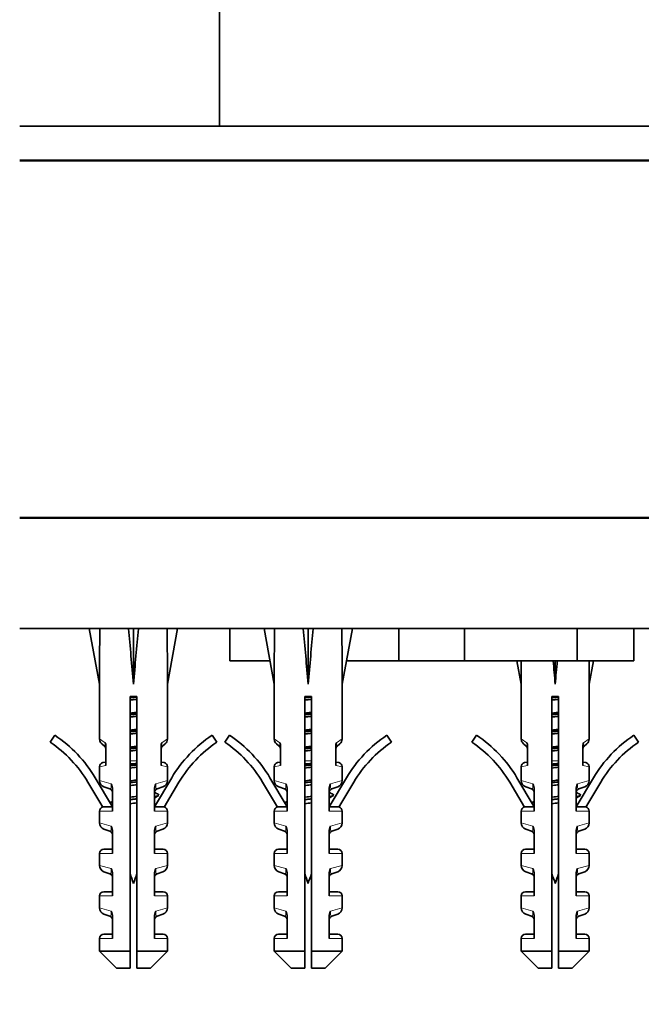
# Model space of a CAD drawing. Units: millimetres. Extents: x 0 to 1492, y 0 to 2758.
# Drawn here: x 277 to 350, y 1313 to 1429 of the extents above; entities that cross this region are included whole.
import ezdxf
from ezdxf import colors
from ezdxf.entities.mleader import LeaderData, LeaderLine
from ezdxf.math import Vec2, Vec3

# ---------------------------------------------------------------- set-up
doc = ezdxf.new("R2010")
doc.units = ezdxf.units.MM
doc.layers.add('DV7_Défaut', color=7, linetype='Continuous')
doc.layers.add('Défaut', color=7, linetype='Continuous')

# ---------------------------------------------------------------- blocks, each defined once
blk = doc.blocks.new('_DOT')
at = {"color": 0}
blk.add_line((0, 0), (-1, 0), dxfattribs=at)
at = {"color": 0, "const_width": 0.333}
blk.add_lwpolyline([(-0.1665, 0, 1), (0.1665, 0, 1)], format="xyb", close=True, dxfattribs=at)
blk = doc.blocks.new('SE6')
at = {"layer": 'DV7_Défaut', "color": 7, "linetype": 'Continuous', "lineweight": 35}
for p, q in [((300.14, 1964.16), (300.14, 1416.16)), ((276.64, 1416.16), (373.64, 1416.16)), ((276.64, 1412.16), (373.64, 1412.16)), ((276.64, 1412.06), (373.64, 1412.06)), ((306.14, 1412.16), (306.14, 1412.06)), ((344.14, 1412.06), (344.14, 1412.16)), ((276.64, 1370.06), (373.64, 1370.06)), ((276.64, 1369.96), (373.64, 1369.96)), ((279.14, 1370.06), (279.14, 1369.96)), ((276.64, 1356.96), (373.64, 1356.96)), ((286.07, 1356.94), (284.83, 1356.96)), ((284.83, 1356.96), (286.03, 1350.42)), ((289.45, 1356.94), (290.03, 1356.96)), ((290.61, 1356.94), (290.03, 1356.96)), ((290.03, 1356.96), (290.03, 1350.42)), ((293.99, 1356.94), (295.23, 1356.96)), ((295.23, 1356.96), (294.03, 1350.42)), ((301.36, 1353.16), (301.36, 1356.96)), ((306.64, 1356.94), (305.4, 1356.96)), ((305.4, 1356.96), (306.6, 1350.42)), ((310.02, 1356.94), (310.6, 1356.96)), ((311.18, 1356.94), (310.6, 1356.96)), ((310.6, 1356.96), (310.6, 1350.42)), ((314.55, 1356.94), (315.8, 1356.96)), ((315.8, 1356.96), (314.6, 1350.42)), ((321.28, 1353.16), (321.28, 1356.96)), ((329, 1353.16), (329, 1356.96)), ((342.28, 1353.16), (342.28, 1356.96)), ((348.92, 1353.16), (348.92, 1356.96)), ((301.36, 1353.16), (306.09, 1353.16)), ((315.1, 1353.16), (321.28, 1353.16)), ((321.28, 1353.16), (325.14, 1353.16)), ((325.14, 1353.16), (329, 1353.16)), ((329, 1353.16), (342.28, 1353.16)), ((335.18, 1353.16), (335.68, 1350.42)), ((339.68, 1353.16), (339.68, 1350.42)), ((342.28, 1353.16), (348.92, 1353.16)), ((344.18, 1353.16), (343.68, 1350.42)), ((286.03, 1350.42), (286.03, 1343.99)), ((294.03, 1343.99), (294.03, 1350.42)), ((306.6, 1350.42), (306.6, 1343.99)), ((314.6, 1343.99), (314.6, 1350.42)), ((335.68, 1350.42), (335.68, 1343.99)), ((343.68, 1343.99), (343.68, 1350.42)), ((290.43, 1348.96), (289.63, 1348.96)), ((289.63, 1348.96), (289.63, 1318.96)), ((290.43, 1318.96), (290.43, 1348.96)), ((311, 1348.96), (310.2, 1348.96)), ((310.2, 1348.96), (310.2, 1318.96)), ((311, 1318.96), (311, 1348.96)), ((340.08, 1348.96), (339.28, 1348.96)), ((339.28, 1348.96), (339.28, 1318.96)), ((340.08, 1318.96), (340.08, 1348.96)), ((280.22, 1343.58), (280.78, 1344.41)), ((299.28, 1344.41), (299.84, 1343.58)), ((300.79, 1343.58), (301.35, 1344.41)), ((319.84, 1344.41), (320.4, 1343.58)), ((329.87, 1343.58), (330.43, 1344.41)), ((348.93, 1344.41), (349.49, 1343.58)), ((286.61, 1343.12), (286.31, 1343.38)), ((293.45, 1343.12), (293.76, 1343.38)), ((307.17, 1343.12), (306.87, 1343.38)), ((314.02, 1343.12), (314.32, 1343.38)), ((336.26, 1343.12), (335.95, 1343.38)), ((343.1, 1343.12), (343.41, 1343.38)), ((286.78, 1340.83), (286.78, 1343.07)), ((293.28, 1343.07), (293.28, 1340.83)), ((307.35, 1340.83), (307.35, 1343.07)), ((313.85, 1343.07), (313.85, 1340.83)), ((336.43, 1340.83), (336.43, 1343.07)), ((342.93, 1343.07), (342.93, 1340.83)), ((286.78, 1341.25), (286.42, 1341.18)), ((293.64, 1341.18), (293.28, 1341.25)), ((307.35, 1341.25), (306.99, 1341.18)), ((314.2, 1341.18), (313.85, 1341.25)), ((336.43, 1341.25), (336.07, 1341.18)), ((343.29, 1341.18), (342.93, 1341.25)), ((286.03, 1340.69), (286.03, 1339.08)), ((294.03, 1339.08), (294.03, 1340.69)), ((306.6, 1340.69), (306.6, 1339.08)), ((314.6, 1339.08), (314.6, 1340.69)), ((335.68, 1340.69), (335.68, 1339.08)), ((343.68, 1339.08), (343.68, 1340.69)), ((286.43, 1335.94), (284.67, 1338.88)), ((285.53, 1339.39), (287.57, 1335.97)), ((292.49, 1335.97), (294.53, 1339.39)), ((295.39, 1338.88), (293.64, 1335.94)), ((306.99, 1335.94), (305.24, 1338.88)), ((306.1, 1339.39), (308.13, 1335.97)), ((313.06, 1335.97), (315.1, 1339.39)), ((315.96, 1338.88), (314.2, 1335.94)), ((336.07, 1335.94), (334.32, 1338.88)), ((335.18, 1339.39), (337.22, 1335.97)), ((342.14, 1335.97), (344.18, 1339.39)), ((345.04, 1338.88), (343.29, 1335.94)), ((287.24, 1338.09), (286.56, 1338.33)), ((287.57, 1335.47), (287.57, 1338.06)), ((292.49, 1338.06), (292.49, 1335.47)), ((293.5, 1338.33), (292.82, 1338.09)), ((307.8, 1338.09), (307.13, 1338.33)), ((308.13, 1335.47), (308.13, 1338.06)), ((313.06, 1338.06), (313.06, 1335.47)), ((314.07, 1338.33), (313.39, 1338.09)), ((336.89, 1338.09), (336.21, 1338.33)), ((337.22, 1335.47), (337.22, 1338.06)), ((342.14, 1338.06), (342.14, 1335.47)), ((343.15, 1338.33), (342.47, 1338.09)), ((286.03, 1335.47), (286.03, 1334.08)), ((286.61, 1335.97), (287.57, 1335.97)), ((292.49, 1335.97), (293.45, 1335.97)), ((294.03, 1334.08), (294.03, 1335.47)), ((306.6, 1335.47), (306.6, 1334.08)), ((307.18, 1335.97), (308.13, 1335.97)), ((313.06, 1335.97), (314.02, 1335.97)), ((314.6, 1334.08), (314.6, 1335.47)), ((335.68, 1335.47), (335.68, 1334.08)), ((336.26, 1335.97), (337.22, 1335.97)), ((342.14, 1335.97), (343.1, 1335.97)), ((343.68, 1334.08), (343.68, 1335.47)), ((287.24, 1333.09), (286.56, 1333.33)), ((287.57, 1330.47), (287.57, 1333.06)), ((292.49, 1333.06), (292.49, 1330.47)), ((293.5, 1333.33), (292.82, 1333.09)), ((307.13, 1333.33), (307.8, 1333.09)), ((308.13, 1330.47), (308.13, 1333.06)), ((313.06, 1333.06), (313.06, 1330.47)), ((314.07, 1333.33), (313.39, 1333.09)), ((336.89, 1333.09), (336.21, 1333.33)), ((337.22, 1330.47), (337.22, 1333.06)), ((342.14, 1333.06), (342.14, 1330.47)), ((343.15, 1333.33), (342.47, 1333.09)), ((286.03, 1330.47), (286.03, 1329.08)), ((287.57, 1330.97), (286.53, 1330.97)), ((292.49, 1330.97), (293.53, 1330.97)), ((294.03, 1329.08), (294.03, 1330.47)), ((306.6, 1330.47), (306.6, 1329.08)), ((308.13, 1330.97), (307.1, 1330.97)), ((314.1, 1330.97), (313.06, 1330.97)), ((314.6, 1329.08), (314.6, 1330.47)), ((335.68, 1330.47), (335.68, 1329.08)), ((337.22, 1330.97), (336.18, 1330.97)), ((342.14, 1330.97), (343.18, 1330.97)), ((343.68, 1329.08), (343.68, 1330.47)), ((287.24, 1328.09), (286.56, 1328.33)), ((292.82, 1328.09), (293.5, 1328.33)), ((307.8, 1328.09), (307.13, 1328.33)), ((313.39, 1328.09), (314.07, 1328.33)), ((336.89, 1328.09), (336.21, 1328.33)), ((342.47, 1328.09), (343.15, 1328.33)), ((287.57, 1325.47), (287.57, 1328.06)), ((292.49, 1328.06), (292.49, 1325.47)), ((308.13, 1325.47), (308.13, 1328.06)), ((313.06, 1328.06), (313.06, 1325.47)), ((337.22, 1325.47), (337.22, 1328.06)), ((342.14, 1328.06), (342.14, 1325.47)), ((287.57, 1325.97), (286.53, 1325.97)), ((292.49, 1325.97), (293.53, 1325.97)), ((308.13, 1325.97), (307.1, 1325.97)), ((314.1, 1325.97), (313.06, 1325.97)), ((337.22, 1325.97), (336.18, 1325.97)), ((342.14, 1325.97), (343.18, 1325.97)), ((286.03, 1325.47), (286.03, 1324.08)), ((294.03, 1324.08), (294.03, 1325.47)), ((306.6, 1325.47), (306.6, 1324.08)), ((314.6, 1324.08), (314.6, 1325.47)), ((335.68, 1325.47), (335.68, 1324.08)), ((343.68, 1324.08), (343.68, 1325.47)), ((286.56, 1323.33), (287.24, 1323.09)), ((287.57, 1320.47), (287.57, 1323.06)), ((292.49, 1323.06), (292.49, 1320.47)), ((292.82, 1323.09), (293.5, 1323.33)), ((307.8, 1323.09), (307.13, 1323.33)), ((308.13, 1320.47), (308.13, 1323.06)), ((313.06, 1323.06), (313.06, 1320.47)), ((313.39, 1323.09), (314.07, 1323.33)), ((336.21, 1323.33), (336.89, 1323.09)), ((337.22, 1320.47), (337.22, 1323.06)), ((342.14, 1323.06), (342.14, 1320.47)), ((342.47, 1323.09), (343.15, 1323.33)), ((286.03, 1320.47), (286.03, 1318.96)), ((287.57, 1320.97), (286.53, 1320.97)), ((293.53, 1320.97), (292.49, 1320.97)), ((294.03, 1318.96), (294.03, 1320.47)), ((306.6, 1320.47), (306.6, 1318.96)), ((308.13, 1320.97), (307.1, 1320.97)), ((314.1, 1320.97), (313.06, 1320.97)), ((314.6, 1318.96), (314.6, 1320.47)), ((335.68, 1320.47), (335.68, 1318.96)), ((337.22, 1320.97), (336.18, 1320.97)), ((343.18, 1320.97), (342.14, 1320.97)), ((343.68, 1318.96), (343.68, 1320.47)), ((289.63, 1318.96), (286.03, 1318.96)), ((286.03, 1318.96), (288.03, 1316.96)), ((289.63, 1318.96), (289.63, 1316.96)), ((290.43, 1318.96), (294.03, 1318.96)), ((290.43, 1316.96), (290.43, 1318.96)), ((292.03, 1316.96), (294.03, 1318.96)), ((306.6, 1318.96), (310.2, 1318.96)), ((306.6, 1318.96), (308.6, 1316.96)), ((310.2, 1318.96), (310.2, 1316.96)), ((314.6, 1318.96), (311, 1318.96)), ((311, 1316.96), (311, 1318.96)), ((312.6, 1316.96), (314.6, 1318.96)), ((335.68, 1318.96), (339.28, 1318.96)), ((335.68, 1318.96), (337.68, 1316.96)), ((339.28, 1318.96), (339.28, 1316.96)), ((343.68, 1318.96), (340.08, 1318.96)), ((340.08, 1316.96), (340.08, 1318.96)), ((341.68, 1316.96), (343.68, 1318.96)), ((289.63, 1316.96), (288.03, 1316.96)), ((290.43, 1316.96), (292.03, 1316.96)), ((308.6, 1316.96), (310.2, 1316.96)), ((311, 1316.96), (312.6, 1316.96)), ((339.28, 1316.96), (337.68, 1316.96)), ((341.68, 1316.96), (340.08, 1316.96))]:
    blk.add_line(p, q, dxfattribs=at)
at = {"layer": 'DV7_Défaut', "color": 7, "linetype": 'Continuous', "lineweight": 18}
for p, q in [((307.06, 1412.16), (307.06, 1412.06)), ((343.22, 1412.16), (343.22, 1412.06)), ((286.7, 1343.52), (286.03, 1343.99)), ((293.37, 1343.52), (294.03, 1343.99)), ((307.26, 1343.52), (306.6, 1343.99)), ((313.93, 1343.52), (314.6, 1343.99)), ((336.35, 1343.52), (335.68, 1343.99)), ((343.02, 1343.52), (343.68, 1343.99)), ((286.78, 1340.83), (286.03, 1340.69)), ((290.43, 1341.4), (289.63, 1341.4)), ((293.28, 1340.83), (294.03, 1340.69)), ((307.35, 1340.83), (306.6, 1340.69)), ((311, 1341.4), (310.2, 1341.4)), ((313.85, 1340.83), (314.6, 1340.69)), ((336.43, 1340.83), (335.68, 1340.69)), ((340.08, 1341.4), (339.28, 1341.4)), ((342.93, 1340.83), (343.68, 1340.69)), ((286.03, 1339.08), (287.4, 1338.69)), ((294.03, 1339.08), (292.66, 1338.69)), ((307.96, 1338.69), (306.6, 1339.08)), ((313.23, 1338.69), (314.6, 1339.08)), ((337.05, 1338.69), (335.68, 1339.08)), ((343.68, 1339.08), (342.31, 1338.69)), ((287.57, 1335.47), (286.03, 1335.47)), ((292.49, 1335.47), (294.03, 1335.47)), ((308.13, 1335.47), (306.6, 1335.47)), ((314.6, 1335.47), (313.06, 1335.47)), ((335.68, 1335.47), (337.22, 1335.47)), ((342.14, 1335.47), (343.68, 1335.47)), ((286.03, 1334.08), (287.4, 1333.69)), ((294.03, 1334.08), (292.66, 1333.69)), ((307.96, 1333.69), (306.6, 1334.08)), ((314.6, 1334.08), (313.23, 1333.69)), ((337.05, 1333.69), (335.68, 1334.08)), ((343.68, 1334.08), (342.31, 1333.69)), ((287.57, 1330.47), (286.03, 1330.47)), ((292.49, 1330.47), (294.03, 1330.47)), ((308.13, 1330.47), (306.6, 1330.47)), ((314.6, 1330.47), (313.06, 1330.47)), ((335.68, 1330.47), (337.22, 1330.47)), ((342.14, 1330.47), (343.68, 1330.47)), ((287.4, 1328.69), (286.03, 1329.08)), ((294.03, 1329.08), (292.66, 1328.69)), ((307.96, 1328.69), (306.6, 1329.08)), ((313.23, 1328.69), (314.6, 1329.08)), ((337.05, 1328.69), (335.68, 1329.08)), ((342.31, 1328.69), (343.68, 1329.08)), ((287.57, 1325.47), (286.03, 1325.47)), ((292.49, 1325.47), (294.03, 1325.47)), ((308.13, 1325.47), (306.6, 1325.47)), ((313.06, 1325.47), (314.6, 1325.47)), ((335.68, 1325.47), (337.22, 1325.47)), ((343.68, 1325.47), (342.14, 1325.47)), ((287.4, 1323.69), (286.03, 1324.08)), ((294.03, 1324.08), (292.66, 1323.69)), ((307.96, 1323.69), (306.6, 1324.08)), ((314.6, 1324.08), (313.23, 1323.69)), ((337.05, 1323.69), (335.68, 1324.08)), ((342.31, 1323.69), (343.68, 1324.08)), ((287.57, 1320.47), (286.03, 1320.47)), ((292.49, 1320.47), (294.03, 1320.47)), ((308.13, 1320.47), (306.6, 1320.47)), ((313.06, 1320.47), (314.6, 1320.47)), ((335.68, 1320.47), (337.22, 1320.47)), ((342.14, 1320.47), (343.68, 1320.47))]:
    blk.add_line(p, q, dxfattribs=at)
at = {"layer": 'DV7_Défaut', "color": 7, "linetype": 'Continuous', "lineweight": 35}
for centre, radius, start, end in [((271.98, 1331.32), 15.77, 30.7807, 56.0744), ((308.08, 1331.32), 15.77, 123.9256, 149.2193), ((292.55, 1331.32), 15.77, 30.7807, 56.0744), ((328.65, 1331.32), 15.77, 123.9256, 149.2193), ((321.63, 1331.32), 15.77, 30.7807, 56.0744), ((357.73, 1331.32), 15.77, 123.9256, 149.2193), ((271.98, 1331.32), 14.77, 30.7807, 56.0744), ((286.83, 1343.99), 0.8, 185.5628, 228.8984), ((285.48, 1343.07), 1.3, 0.2272, 20.6325), ((294.58, 1343.07), 1.3, 159.3672, 179.7731), ((293.23, 1343.99), 0.8, 311.1016, 356.3392), ((308.08, 1331.32), 14.77, 123.9256, 149.2193), ((292.55, 1331.32), 14.77, 30.7807, 56.0744), ((307.4, 1343.99), 0.8, 185.5628, 228.8984), ((306.05, 1343.07), 1.3, 0.2272, 20.6325), ((315.14, 1343.07), 1.3, 159.3672, 179.7731), ((313.8, 1343.99), 0.8, 311.1016, 356.3392), ((328.65, 1331.32), 14.77, 123.9256, 149.2193), ((321.63, 1331.32), 14.77, 30.7807, 56.0744), ((336.48, 1343.99), 0.8, 185.5628, 228.8984), ((335.13, 1343.07), 1.3, 0.2272, 20.6325), ((344.23, 1343.07), 1.3, 159.3672, 179.7731), ((342.88, 1343.99), 0.8, 311.1016, 356.3392), ((357.73, 1331.32), 14.77, 123.9256, 149.2193), ((286.28, 1342.74), 0.5, 0, 48.8984), ((293.78, 1342.74), 0.5, 131.1016, 180), ((306.85, 1342.74), 0.5, 0, 48.8984), ((314.35, 1342.74), 0.5, 131.1016, 180), ((335.93, 1342.74), 0.5, 0, 48.8984), ((343.43, 1342.74), 0.5, 131.1016, 180), ((286.53, 1340.69), 0.5, 102.2736, 177.7177), ((293.53, 1340.69), 0.5, 1.6034, 77.7264), ((307.1, 1340.69), 0.5, 102.2736, 177.7177), ((314.1, 1340.69), 0.5, 1.6034, 77.7264), ((336.18, 1340.69), 0.5, 102.2736, 177.7177), ((343.18, 1340.69), 0.5, 1.6034, 77.7264), ((286.83, 1339.08), 0.8, 180.2703, 250.305), ((286.24, 1338.04), 1.33, 0.7025, 29.3496), ((293.83, 1338.04), 1.33, 150.6503, 179.2977), ((293.23, 1339.08), 0.8, 289.695, 359.5571), ((307.4, 1339.08), 0.8, 180.2703, 250.305), ((306.8, 1338.04), 1.33, 0.7025, 29.3496), ((314.39, 1338.04), 1.33, 150.6503, 179.2977), ((313.8, 1339.08), 0.8, 289.695, 359.5571), ((336.48, 1339.08), 0.8, 180.2703, 250.305), ((335.89, 1338.04), 1.33, 0.7025, 29.3496), ((343.47, 1338.04), 1.33, 150.6503, 179.2977), ((342.88, 1339.08), 0.8, 289.695, 359.5571), ((287.07, 1337.62), 0.5, 0, 70.305), ((292.99, 1337.62), 0.5, 109.695, 180), ((334.06, 1424.47), 96.25, 244.4149, 244.7233), ((307.63, 1337.62), 0.5, 0, 70.305), ((313.56, 1337.62), 0.5, 109.695, 180), ((354.63, 1424.47), 96.25, 244.4149, 244.7233), ((336.72, 1337.62), 0.5, 0, 70.305), ((342.64, 1337.62), 0.5, 109.695, 180), ((383.71, 1424.47), 96.25, 244.4149, 244.7233), ((256.03, 1398.9), 69.81, 296.675, 296.8616), ((384.57, 1203.24), 162.37, 124.331, 124.5471), ((276.59, 1398.9), 69.81, 296.675, 296.8616), ((405.14, 1203.24), 162.37, 124.331, 124.5471), ((305.67, 1398.9), 69.81, 296.675, 296.8616), ((434.22, 1203.24), 162.37, 124.331, 124.5471), ((286.53, 1335.47), 0.5, 103.358, 180), ((231.86, 1260.27), 94.05, 53.6751, 53.7375), ((293.53, 1335.47), 0.5, 0, 76.666), ((307.1, 1335.47), 0.5, 103.358, 180), ((252.42, 1260.27), 94.05, 53.6751, 53.7375), ((314.1, 1335.47), 0.5, 0, 76.666), ((336.18, 1335.47), 0.5, 103.358, 180), ((281.51, 1260.27), 94.05, 53.6751, 53.7375), ((343.18, 1335.47), 0.5, 0, 76.666), ((286.83, 1334.08), 0.8, 180.2703, 250.305), ((293.23, 1334.08), 0.8, 289.695, 359.5571), ((307.4, 1334.08), 0.8, 180.2703, 250.305), ((313.8, 1334.08), 0.8, 289.695, 359.5571), ((336.48, 1334.08), 0.8, 180.2703, 250.305), ((342.88, 1334.08), 0.8, 289.695, 359.5571), ((287.07, 1332.62), 0.5, 0, 70.305), ((286.24, 1333.04), 1.33, 0.7025, 29.3496), ((293.83, 1333.04), 1.33, 150.6503, 179.2977), ((292.99, 1332.62), 0.5, 109.695, 180), ((307.63, 1332.62), 0.5, 0, 70.305), ((306.8, 1333.04), 1.33, 0.7025, 29.3496), ((314.39, 1333.04), 1.33, 150.6503, 179.2977), ((313.56, 1332.62), 0.5, 109.695, 180), ((336.72, 1332.62), 0.5, 0, 70.305), ((335.89, 1333.04), 1.33, 0.7025, 29.3496), ((343.47, 1333.04), 1.33, 150.6503, 179.2977), ((342.64, 1332.62), 0.5, 109.695, 180), ((286.53, 1330.47), 0.5, 90, 180), ((293.53, 1330.47), 0.5, 0, 90), ((307.1, 1330.47), 0.5, 90, 180), ((314.1, 1330.47), 0.5, 0, 90), ((336.18, 1330.47), 0.5, 90, 180), ((343.18, 1330.47), 0.5, 0, 90), ((286.83, 1329.08), 0.8, 180.2703, 250.305), ((287.07, 1327.62), 0.5, 0, 70.305), ((286.24, 1328.04), 1.33, 0.7025, 29.3496), ((328.85, 1341.4), 41.42, 198.7573, 200.4081), ((251.21, 1341.4), 41.42, 339.5919, 341.2427), ((293.83, 1328.04), 1.33, 150.6503, 179.2977), ((292.99, 1327.62), 0.5, 109.695, 180), ((293.23, 1329.08), 0.8, 289.695, 359.5571), ((307.4, 1329.08), 0.8, 180.2703, 250.305), ((307.63, 1327.62), 0.5, 0, 70.305), ((306.8, 1328.04), 1.33, 0.7025, 29.3496), ((349.42, 1341.4), 41.42, 198.7573, 200.4081), ((271.77, 1341.4), 41.42, 339.5919, 341.2427), ((314.39, 1328.04), 1.33, 150.6503, 179.2977), ((313.56, 1327.62), 0.5, 109.695, 180), ((313.8, 1329.08), 0.8, 289.695, 359.5571), ((336.48, 1329.08), 0.8, 180.2703, 250.305), ((336.72, 1327.62), 0.5, 0, 70.305), ((335.89, 1328.04), 1.33, 0.7025, 29.3496), ((378.5, 1341.4), 41.42, 198.7573, 200.4081), ((300.86, 1341.4), 41.42, 339.5919, 341.2427), ((343.47, 1328.04), 1.33, 150.6503, 179.2977), ((342.64, 1327.62), 0.5, 109.695, 180), ((342.88, 1329.08), 0.8, 289.695, 359.5571), ((286.53, 1325.47), 0.5, 90, 180), ((293.53, 1325.47), 0.5, 0, 90), ((307.1, 1325.47), 0.5, 90, 180), ((314.1, 1325.47), 0.5, 0, 90), ((336.18, 1325.47), 0.5, 90, 180), ((343.18, 1325.47), 0.5, 0, 90), ((286.83, 1324.08), 0.8, 180.2703, 250.305), ((286.24, 1323.04), 1.33, 0.7025, 29.3496), ((293.83, 1323.04), 1.33, 150.6503, 179.2977), ((293.23, 1324.08), 0.8, 289.695, 359.5571), ((307.4, 1324.08), 0.8, 180.2703, 250.305), ((306.8, 1323.04), 1.33, 0.7025, 29.3496), ((314.39, 1323.04), 1.33, 150.6503, 179.2977), ((313.8, 1324.08), 0.8, 289.695, 359.5571), ((336.48, 1324.08), 0.8, 180.2703, 250.305), ((335.89, 1323.04), 1.33, 0.7025, 29.3496), ((343.47, 1323.04), 1.33, 150.6503, 179.2977), ((342.88, 1324.08), 0.8, 289.695, 359.5571), ((287.07, 1322.62), 0.5, 0, 70.305), ((292.99, 1322.62), 0.5, 109.695, 180), ((307.63, 1322.62), 0.5, 0, 70.305), ((313.56, 1322.62), 0.5, 109.695, 180), ((336.72, 1322.62), 0.5, 0, 70.305), ((342.64, 1322.62), 0.5, 109.695, 180), ((286.53, 1320.47), 0.5, 90, 180), ((293.53, 1320.47), 0.5, 0, 90), ((307.1, 1320.47), 0.5, 90, 180), ((314.1, 1320.47), 0.5, 0, 90), ((336.18, 1320.47), 0.5, 90, 180), ((343.18, 1320.47), 0.5, 0, 90)]:
    blk.add_arc(centre, radius, start, end, dxfattribs=at)
for centre, major_axis, ratio, start_param, end_param in [((290.03, 1328.64), (-1.7, 51.39), 0.070422, 0.985211, 1.130604), ((290.03, 1328.64), (-3.63, 51.39), 0.032842, -1.135257, -0.989865), ((290.03, 1328.64), (3.63, 51.39), 0.032842, 0.989865, 1.135257), ((290.03, 1328.64), (1.7, 51.39), 0.070422, -1.130604, -0.985211), ((310.6, 1328.64), (-1.7, 51.39), 0.070422, 0.985211, 1.130604), ((310.6, 1328.64), (-3.63, 51.39), 0.032842, -1.135257, -0.989865), ((310.6, 1328.64), (3.63, 51.39), 0.032842, 0.989865, 1.135257), ((310.6, 1328.64), (1.7, 51.39), 0.070422, -1.130604, -0.985211), ((339.68, 1328.64), (-1.7, 51.39), 0.070422, 1.070939, 1.130604), ((339.68, 1328.64), (-3.63, 51.39), 0.032842, -1.135257, -1.075593), ((339.68, 1328.64), (3.63, 51.39), 0.032842, 1.075593, 1.135257), ((339.68, 1328.64), (1.7, 51.39), 0.070422, -1.130604, -1.070939)]:
    blk.add_ellipse(centre, major_axis=major_axis, ratio=ratio, start_param=start_param, end_param=end_param, dxfattribs=at)
for points, weights in [([(290.44, 1348.91), (290.03, 1348.87), (289.62, 1348.82)], [0.937348406017, 0.928676997767, 0.937348406017]), ([(290.44, 1348.65), (290.03, 1348.6), (289.62, 1348.54)], [0.938814889438, 0.927210514347, 0.938814889438]), ([(311, 1348.91), (310.6, 1348.87), (310.19, 1348.82)], [0.937348406017, 0.928676997767, 0.937348406017]), ([(311, 1348.65), (310.6, 1348.6), (310.19, 1348.54)], [0.938814889438, 0.927210514347, 0.938814889438]), ([(340.09, 1348.91), (339.68, 1348.87), (339.27, 1348.82)], [0.937348406017, 0.928676997767, 0.937348406017]), ([(340.09, 1348.65), (339.68, 1348.6), (339.27, 1348.54)], [0.938814889438, 0.927210514347, 0.938814889438]), ([(289.62, 1347), (290.03, 1347.05), (290.44, 1347.1)], [0.938814889438, 0.927210514347, 0.938814889438]), ([(290.44, 1346.91), (290.03, 1346.87), (289.62, 1346.82)], [0.937348406017, 0.928676997767, 0.937348406017]), ([(290.44, 1346.65), (290.03, 1346.6), (289.62, 1346.54)], [0.938814889438, 0.927210514347, 0.938814889438]), ([(310.19, 1347), (310.6, 1347.05), (311, 1347.1)], [0.938814889438, 0.927210514347, 0.938814889438]), ([(311, 1346.91), (310.6, 1346.87), (310.19, 1346.82)], [0.937348406017, 0.928676997767, 0.937348406017]), ([(311, 1346.65), (310.6, 1346.6), (310.19, 1346.54)], [0.938814889438, 0.927210514347, 0.938814889438]), ([(339.27, 1347), (339.68, 1347.05), (340.09, 1347.1)], [0.938814889438, 0.927210514347, 0.938814889438]), ([(340.09, 1346.91), (339.68, 1346.87), (339.27, 1346.82)], [0.937348406017, 0.928676997767, 0.937348406017]), ([(340.09, 1346.65), (339.68, 1346.6), (339.27, 1346.54)], [0.938814889438, 0.927210514347, 0.938814889438]), ([(289.62, 1345), (290.03, 1345.05), (290.44, 1345.1)], [0.938814889438, 0.927210514347, 0.938814889438]), ([(290.44, 1344.91), (290.03, 1344.87), (289.62, 1344.82)], [0.937348406017, 0.928676997767, 0.937348406017]), ([(290.44, 1344.65), (290.03, 1344.6), (289.62, 1344.54)], [0.938814889438, 0.927210514347, 0.938814889438]), ([(310.19, 1345), (310.6, 1345.05), (311, 1345.1)], [0.938814889438, 0.927210514347, 0.938814889438]), ([(311, 1344.91), (310.6, 1344.87), (310.19, 1344.82)], [0.937348406017, 0.928676997767, 0.937348406017]), ([(311, 1344.65), (310.6, 1344.6), (310.19, 1344.54)], [0.938814889438, 0.927210514347, 0.938814889438]), ([(339.27, 1345), (339.68, 1345.05), (340.09, 1345.1)], [0.938814889438, 0.927210514347, 0.938814889438]), ([(340.09, 1344.91), (339.68, 1344.87), (339.27, 1344.82)], [0.937348406017, 0.928676997767, 0.937348406017]), ([(340.09, 1344.65), (339.68, 1344.6), (339.27, 1344.54)], [0.938814889438, 0.927210514347, 0.938814889438]), ([(289.62, 1343), (290.03, 1343.05), (290.44, 1343.1)], [0.938814889438, 0.927210514347, 0.938814889438]), ([(290.44, 1342.91), (290.03, 1342.87), (289.62, 1342.82)], [0.937348406017, 0.928676997767, 0.937348406017]), ([(290.44, 1342.65), (290.03, 1342.6), (289.62, 1342.54)], [0.938814889438, 0.927210514347, 0.938814889438]), ([(310.19, 1343), (310.6, 1343.05), (311, 1343.1)], [0.938814889438, 0.927210514347, 0.938814889438]), ([(311, 1342.91), (310.6, 1342.87), (310.19, 1342.82)], [0.937348406017, 0.928676997767, 0.937348406017]), ([(311, 1342.65), (310.6, 1342.6), (310.19, 1342.54)], [0.938814889438, 0.927210514347, 0.938814889438]), ([(339.27, 1343), (339.68, 1343.05), (340.09, 1343.1)], [0.938814889438, 0.927210514347, 0.938814889438]), ([(340.09, 1342.91), (339.68, 1342.87), (339.27, 1342.82)], [0.937348406017, 0.928676997767, 0.937348406017]), ([(340.09, 1342.65), (339.68, 1342.6), (339.27, 1342.54)], [0.938814889438, 0.927210514347, 0.938814889438]), ([(290.44, 1340.91), (290.03, 1340.87), (289.62, 1340.82)], [0.937348406017, 0.928676997767, 0.937348406017]), ([(311, 1340.91), (310.6, 1340.87), (310.19, 1340.82)], [0.937348406017, 0.928676997767, 0.937348406017]), ([(340.09, 1340.91), (339.68, 1340.87), (339.27, 1340.82)], [0.937348406017, 0.928676997767, 0.937348406017]), ([(290.44, 1338.91), (290.03, 1338.87), (289.62, 1338.82)], [0.937348406017, 0.928676997767, 0.937348406017]), ([(311, 1338.91), (310.6, 1338.87), (310.19, 1338.82)], [0.937348406017, 0.928676997767, 0.937348406017]), ([(340.09, 1338.91), (339.68, 1338.87), (339.27, 1338.82)], [0.937348406017, 0.928676997767, 0.937348406017]), ([(292.96, 1337.43), (293.03, 1337.4), (293.03, 1337.37)], [0.954721626639, 0.971146967502, 1]), ([(313.52, 1337.43), (313.6, 1337.4), (313.6, 1337.37)], [0.954721626639, 0.971146967502, 1]), ([(342.61, 1337.43), (342.68, 1337.4), (342.68, 1337.37)], [0.954721626639, 0.971146967502, 1]), ([(287.52, 1336.55), (287.37, 1336.52), (287.26, 1336.49)], [0.933709579693, 0.931329751132, 0.937077005936]), ([(290.44, 1336.91), (290.03, 1336.87), (289.62, 1336.82)], [0.937348406017, 0.928676997767, 0.937348406017]), ([(293, 1337.32), (292.9, 1337.25), (292.54, 1337.18)], [0.966263815233, 0.928198975402, 0.933709579693]), ([(308.08, 1336.55), (307.93, 1336.52), (307.82, 1336.49)], [0.933709579693, 0.931329751132, 0.937077005936]), ([(311, 1336.91), (310.6, 1336.87), (310.19, 1336.82)], [0.937348406017, 0.928676997767, 0.937348406017]), ([(313.56, 1337.32), (313.47, 1337.25), (313.11, 1337.18)], [0.966263815233, 0.928198975402, 0.933709579693]), ([(337.17, 1336.55), (337.01, 1336.52), (336.91, 1336.49)], [0.933709579693, 0.931329751132, 0.937077005936]), ([(340.09, 1336.91), (339.68, 1336.87), (339.27, 1336.82)], [0.937348406017, 0.928676997767, 0.937348406017]), ([(342.65, 1337.32), (342.55, 1337.25), (342.19, 1337.18)], [0.966263815233, 0.928198975402, 0.933709579693])]:
    blk.add_rational_spline(points, weights, degree=2, dxfattribs=at)
at = {"layer": 'DV7_Défaut', "color": 7, "linetype": 'Continuous', "lineweight": 18}
for points, knots in [([(286.61, 1343.12), (286.62, 1343.11), (286.64, 1343.1), (286.66, 1343.09), (286.68, 1343.1), (286.7, 1343.14), (286.71, 1343.18), (286.71, 1343.29), (286.71, 1343.34), (286.7, 1343.43), (286.7, 1343.48), (286.7, 1343.52)], [0, 0, 0, 0, 0.25, 0.25, 0.5, 0.5, 0.75, 0.75, 0.875, 0.875, 1, 1, 1, 1]), ([(293.37, 1343.52), (293.36, 1343.48), (293.36, 1343.43), (293.35, 1343.34), (293.35, 1343.29), (293.35, 1343.18), (293.36, 1343.14), (293.39, 1343.1), (293.4, 1343.09), (293.43, 1343.1), (293.44, 1343.11), (293.45, 1343.12)], [0, 0, 0, 0, 0.125, 0.125, 0.25, 0.25, 0.5, 0.5, 0.75, 0.75, 1, 1, 1, 1]), ([(307.17, 1343.12), (307.19, 1343.11), (307.2, 1343.1), (307.23, 1343.09), (307.24, 1343.1), (307.26, 1343.14), (307.27, 1343.18), (307.28, 1343.29), (307.28, 1343.34), (307.27, 1343.43), (307.27, 1343.48), (307.26, 1343.52)], [0, 0, 0, 0, 0.25, 0.25, 0.5, 0.5, 0.75, 0.75, 0.875, 0.875, 1, 1, 1, 1]), ([(313.93, 1343.52), (313.93, 1343.48), (313.92, 1343.43), (313.92, 1343.34), (313.92, 1343.29), (313.92, 1343.18), (313.93, 1343.14), (313.95, 1343.1), (313.96, 1343.09), (313.99, 1343.1), (314.01, 1343.11), (314.02, 1343.12)], [0, 0, 0, 0, 0.125, 0.125, 0.25, 0.25, 0.5, 0.5, 0.75, 0.75, 1, 1, 1, 1]), ([(336.26, 1343.12), (336.27, 1343.11), (336.29, 1343.1), (336.31, 1343.09), (336.33, 1343.1), (336.35, 1343.14), (336.36, 1343.18), (336.36, 1343.29), (336.36, 1343.34), (336.35, 1343.43), (336.35, 1343.48), (336.35, 1343.52)], [0, 0, 0, 0, 0.25, 0.25, 0.5, 0.5, 0.75, 0.75, 0.875, 0.875, 1, 1, 1, 1]), ([(343.02, 1343.52), (343.01, 1343.48), (343.01, 1343.43), (343, 1343.34), (343, 1343.29), (343, 1343.18), (343.01, 1343.14), (343.04, 1343.1), (343.05, 1343.09), (343.08, 1343.1), (343.09, 1343.11), (343.1, 1343.12)], [0, 0, 0, 0, 0.125, 0.125, 0.25, 0.25, 0.5, 0.5, 0.75, 0.75, 1, 1, 1, 1]), ([(287.24, 1338.09), (287.26, 1338.08), (287.29, 1338.08), (287.33, 1338.09), (287.35, 1338.11), (287.39, 1338.2), (287.4, 1338.27), (287.41, 1338.45), (287.41, 1338.57), (287.4, 1338.69)], [0, 0, 0, 0, 0.25, 0.25, 0.5, 0.5, 0.75, 0.75, 1, 1, 1, 1]), ([(292.66, 1338.69), (292.65, 1338.58), (292.65, 1338.46), (292.66, 1338.27), (292.67, 1338.2), (292.71, 1338.11), (292.73, 1338.09), (292.78, 1338.08), (292.8, 1338.08), (292.82, 1338.09)], [0, 0, 0, 0, 0.25, 0.25, 0.5, 0.5, 0.75, 0.75, 1, 1, 1, 1]), ([(307.8, 1338.09), (307.83, 1338.08), (307.85, 1338.08), (307.9, 1338.09), (307.92, 1338.11), (307.95, 1338.2), (307.97, 1338.27), (307.98, 1338.45), (307.97, 1338.57), (307.96, 1338.69)], [0, 0, 0, 0, 0.25, 0.25, 0.5, 0.5, 0.75, 0.75, 1, 1, 1, 1]), ([(313.23, 1338.69), (313.22, 1338.58), (313.22, 1338.46), (313.23, 1338.27), (313.24, 1338.2), (313.28, 1338.11), (313.3, 1338.09), (313.34, 1338.08), (313.37, 1338.08), (313.39, 1338.09)], [0, 0, 0, 0, 0.25, 0.25, 0.5, 0.5, 0.75, 0.75, 1, 1, 1, 1]), ([(336.89, 1338.09), (336.91, 1338.08), (336.93, 1338.08), (336.98, 1338.09), (337, 1338.11), (337.04, 1338.2), (337.05, 1338.27), (337.06, 1338.45), (337.06, 1338.57), (337.05, 1338.69)], [0, 0, 0, 0, 0.25, 0.25, 0.5, 0.5, 0.75, 0.75, 1, 1, 1, 1]), ([(342.31, 1338.69), (342.3, 1338.58), (342.3, 1338.46), (342.31, 1338.27), (342.32, 1338.2), (342.36, 1338.11), (342.38, 1338.09), (342.43, 1338.08), (342.45, 1338.08), (342.47, 1338.09)], [0, 0, 0, 0, 0.25, 0.25, 0.5, 0.5, 0.75, 0.75, 1, 1, 1, 1]), ([(287.24, 1333.09), (287.26, 1333.08), (287.29, 1333.08), (287.33, 1333.09), (287.35, 1333.11), (287.39, 1333.2), (287.4, 1333.27), (287.41, 1333.45), (287.41, 1333.57), (287.4, 1333.69)], [0, 0, 0, 0, 0.25, 0.25, 0.5, 0.5, 0.75, 0.75, 1, 1, 1, 1]), ([(292.66, 1333.69), (292.65, 1333.58), (292.65, 1333.46), (292.66, 1333.27), (292.67, 1333.2), (292.71, 1333.11), (292.73, 1333.09), (292.78, 1333.08), (292.8, 1333.08), (292.82, 1333.09)], [0, 0, 0, 0, 0.25, 0.25, 0.5, 0.5, 0.75, 0.75, 1, 1, 1, 1]), ([(307.8, 1333.09), (307.83, 1333.08), (307.85, 1333.08), (307.9, 1333.09), (307.92, 1333.11), (307.95, 1333.2), (307.97, 1333.27), (307.98, 1333.45), (307.97, 1333.57), (307.96, 1333.69)], [0, 0, 0, 0, 0.25, 0.25, 0.5, 0.5, 0.75, 0.75, 1, 1, 1, 1]), ([(313.23, 1333.69), (313.22, 1333.58), (313.22, 1333.46), (313.23, 1333.27), (313.24, 1333.2), (313.28, 1333.11), (313.3, 1333.09), (313.34, 1333.08), (313.37, 1333.08), (313.39, 1333.09)], [0, 0, 0, 0, 0.25, 0.25, 0.5, 0.5, 0.75, 0.75, 1, 1, 1, 1]), ([(336.89, 1333.09), (336.91, 1333.08), (336.93, 1333.08), (336.98, 1333.09), (337, 1333.11), (337.04, 1333.2), (337.05, 1333.27), (337.06, 1333.45), (337.06, 1333.57), (337.05, 1333.69)], [0, 0, 0, 0, 0.25, 0.25, 0.5, 0.5, 0.75, 0.75, 1, 1, 1, 1]), ([(342.31, 1333.69), (342.3, 1333.58), (342.3, 1333.46), (342.31, 1333.27), (342.32, 1333.2), (342.36, 1333.11), (342.38, 1333.09), (342.43, 1333.08), (342.45, 1333.08), (342.47, 1333.09)], [0, 0, 0, 0, 0.25, 0.25, 0.5, 0.5, 0.75, 0.75, 1, 1, 1, 1]), ([(287.24, 1328.09), (287.26, 1328.08), (287.29, 1328.08), (287.33, 1328.09), (287.35, 1328.11), (287.39, 1328.2), (287.4, 1328.27), (287.41, 1328.45), (287.41, 1328.57), (287.4, 1328.69)], [0, 0, 0, 0, 0.25, 0.25, 0.5, 0.5, 0.75, 0.75, 1, 1, 1, 1]), ([(292.66, 1328.69), (292.65, 1328.58), (292.65, 1328.46), (292.66, 1328.27), (292.67, 1328.2), (292.71, 1328.11), (292.73, 1328.09), (292.78, 1328.08), (292.8, 1328.08), (292.82, 1328.09)], [0, 0, 0, 0, 0.25, 0.25, 0.5, 0.5, 0.75, 0.75, 1, 1, 1, 1]), ([(307.8, 1328.09), (307.83, 1328.08), (307.85, 1328.08), (307.9, 1328.09), (307.92, 1328.11), (307.95, 1328.2), (307.97, 1328.27), (307.98, 1328.45), (307.97, 1328.57), (307.96, 1328.69)], [0, 0, 0, 0, 0.25, 0.25, 0.5, 0.5, 0.75, 0.75, 1, 1, 1, 1]), ([(313.23, 1328.69), (313.22, 1328.58), (313.22, 1328.46), (313.23, 1328.27), (313.24, 1328.2), (313.28, 1328.11), (313.3, 1328.09), (313.34, 1328.08), (313.37, 1328.08), (313.39, 1328.09)], [0, 0, 0, 0, 0.25, 0.25, 0.5, 0.5, 0.75, 0.75, 1, 1, 1, 1]), ([(336.89, 1328.09), (336.91, 1328.08), (336.93, 1328.08), (336.98, 1328.09), (337, 1328.11), (337.04, 1328.2), (337.05, 1328.27), (337.06, 1328.45), (337.06, 1328.57), (337.05, 1328.69)], [0, 0, 0, 0, 0.25, 0.25, 0.5, 0.5, 0.75, 0.75, 1, 1, 1, 1]), ([(342.31, 1328.69), (342.3, 1328.58), (342.3, 1328.46), (342.31, 1328.27), (342.32, 1328.2), (342.36, 1328.11), (342.38, 1328.09), (342.43, 1328.08), (342.45, 1328.08), (342.47, 1328.09)], [0, 0, 0, 0, 0.25, 0.25, 0.5, 0.5, 0.75, 0.75, 1, 1, 1, 1]), ([(287.24, 1323.09), (287.26, 1323.08), (287.29, 1323.08), (287.33, 1323.09), (287.35, 1323.11), (287.39, 1323.2), (287.4, 1323.27), (287.41, 1323.45), (287.41, 1323.57), (287.4, 1323.69)], [0, 0, 0, 0, 0.25, 0.25, 0.5, 0.5, 0.75, 0.75, 1, 1, 1, 1]), ([(292.66, 1323.69), (292.65, 1323.58), (292.65, 1323.46), (292.66, 1323.27), (292.67, 1323.2), (292.71, 1323.11), (292.73, 1323.09), (292.78, 1323.08), (292.8, 1323.08), (292.82, 1323.09)], [0, 0, 0, 0, 0.25, 0.25, 0.5, 0.5, 0.75, 0.75, 1, 1, 1, 1]), ([(307.8, 1323.09), (307.83, 1323.08), (307.85, 1323.08), (307.9, 1323.09), (307.92, 1323.11), (307.95, 1323.2), (307.97, 1323.27), (307.98, 1323.45), (307.97, 1323.57), (307.96, 1323.69)], [0, 0, 0, 0, 0.25, 0.25, 0.5, 0.5, 0.75, 0.75, 1, 1, 1, 1]), ([(313.23, 1323.69), (313.22, 1323.58), (313.22, 1323.46), (313.23, 1323.27), (313.24, 1323.2), (313.28, 1323.11), (313.3, 1323.09), (313.34, 1323.08), (313.37, 1323.08), (313.39, 1323.09)], [0, 0, 0, 0, 0.25, 0.25, 0.5, 0.5, 0.75, 0.75, 1, 1, 1, 1]), ([(336.89, 1323.09), (336.91, 1323.08), (336.93, 1323.08), (336.98, 1323.09), (337, 1323.11), (337.04, 1323.2), (337.05, 1323.27), (337.06, 1323.45), (337.06, 1323.57), (337.05, 1323.69)], [0, 0, 0, 0, 0.25, 0.25, 0.5, 0.5, 0.75, 0.75, 1, 1, 1, 1]), ([(342.31, 1323.69), (342.3, 1323.58), (342.3, 1323.46), (342.31, 1323.27), (342.32, 1323.2), (342.36, 1323.11), (342.38, 1323.09), (342.43, 1323.08), (342.45, 1323.08), (342.47, 1323.09)], [0, 0, 0, 0, 0.25, 0.25, 0.5, 0.5, 0.75, 0.75, 1, 1, 1, 1])]:
    blk.add_open_spline(points, degree=3, knots=knots, dxfattribs=at)
at = {"layer": 'DV7_Défaut', "color": 7, "linetype": 'Continuous', "lineweight": 35}
for points, knots in [([(290.43, 1341.1), (290.36, 1341.09), (290.29, 1341.08), (290.02, 1341.05), (289.82, 1341.03), (289.63, 1341)], [0, 0, 0, 0, 0.265634, 0.265634, 1, 1, 1, 1]), ([(311, 1341.1), (310.93, 1341.09), (310.86, 1341.08), (310.59, 1341.05), (310.39, 1341.03), (310.19, 1341)], [0, 0, 0, 0, 0.265634, 0.265634, 1, 1, 1, 1]), ([(340.08, 1341.1), (340.01, 1341.09), (339.94, 1341.08), (339.67, 1341.05), (339.47, 1341.03), (339.28, 1341)], [0, 0, 0, 0, 0.265634, 0.265634, 1, 1, 1, 1]), ([(290.44, 1339.13), (290.39, 1339.13), (290.35, 1339.12), (290.08, 1339.09), (289.85, 1339.06), (289.63, 1339.03)], [0, 0, 0, 0, 0.155027, 0.155027, 1, 1, 1, 1]), ([(289.63, 1338.47), (289.68, 1338.48), (289.72, 1338.49), (289.99, 1338.52), (290.22, 1338.55), (290.43, 1338.58)], [0, 0, 0, 0, 0.178128, 0.178128, 1, 1, 1, 1]), ([(311, 1339.13), (310.96, 1339.13), (310.92, 1339.12), (310.65, 1339.09), (310.42, 1339.06), (310.19, 1339.03)], [0, 0, 0, 0, 0.155027, 0.155027, 1, 1, 1, 1]), ([(310.19, 1338.47), (310.24, 1338.48), (310.29, 1338.49), (310.56, 1338.52), (310.78, 1338.55), (311, 1338.58)], [0, 0, 0, 0, 0.178128, 0.178128, 1, 1, 1, 1]), ([(340.08, 1339.13), (340.04, 1339.13), (340, 1339.12), (339.73, 1339.09), (339.5, 1339.06), (339.28, 1339.03)], [0, 0, 0, 0, 0.155027, 0.155027, 1, 1, 1, 1]), ([(339.28, 1338.47), (339.33, 1338.48), (339.37, 1338.49), (339.64, 1338.52), (339.87, 1338.55), (340.08, 1338.58)], [0, 0, 0, 0, 0.178128, 0.178128, 1, 1, 1, 1]), ([(290.44, 1337.21), (290.2, 1337.17), (289.95, 1337.14), (289.69, 1337.11), (289.66, 1337.1), (289.63, 1337.1)], [0, 0, 0, 0, 0.88656, 0.88656, 1, 1, 1, 1]), ([(311, 1337.21), (310.76, 1337.17), (310.52, 1337.14), (310.25, 1337.11), (310.22, 1337.1), (310.19, 1337.1)], [0, 0, 0, 0, 0.88656, 0.88656, 1, 1, 1, 1]), ([(340.09, 1337.21), (339.85, 1337.17), (339.6, 1337.14), (339.34, 1337.11), (339.31, 1337.1), (339.28, 1337.1)], [0, 0, 0, 0, 0.88656, 0.88656, 1, 1, 1, 1]), ([(286.43, 1335.94), (286.46, 1335.95), (286.49, 1335.96), (286.55, 1335.97), (286.58, 1335.97), (286.61, 1335.97)], [0, 0, 0, 0, 0.5, 0.5, 1, 1, 1, 1]), ([(293.64, 1335.94), (293.61, 1335.95), (293.58, 1335.96), (293.51, 1335.97), (293.48, 1335.97), (293.45, 1335.97)], [0, 0, 0, 0, 0.5, 0.5, 1, 1, 1, 1]), ([(306.99, 1335.94), (307.02, 1335.95), (307.05, 1335.96), (307.11, 1335.97), (307.15, 1335.97), (307.18, 1335.97)], [0, 0, 0, 0, 0.5, 0.5, 1, 1, 1, 1]), ([(314.2, 1335.94), (314.17, 1335.95), (314.14, 1335.96), (314.08, 1335.97), (314.05, 1335.97), (314.02, 1335.97)], [0, 0, 0, 0, 0.5, 0.5, 1, 1, 1, 1]), ([(336.07, 1335.94), (336.1, 1335.95), (336.14, 1335.96), (336.2, 1335.97), (336.23, 1335.97), (336.26, 1335.97)], [0, 0, 0, 0, 0.5, 0.5, 1, 1, 1, 1]), ([(343.29, 1335.94), (343.26, 1335.95), (343.23, 1335.96), (343.16, 1335.97), (343.13, 1335.97), (343.1, 1335.97)], [0, 0, 0, 0, 0.5, 0.5, 1, 1, 1, 1])]:
    blk.add_open_spline(points, degree=3, knots=knots, dxfattribs=at)
for points in [[(289.63, 1340.54), (289.89, 1340.57), (290.17, 1340.61), (290.44, 1340.64)], [(310.19, 1340.54), (310.46, 1340.57), (310.73, 1340.61), (311, 1340.64)], [(339.27, 1340.54), (339.54, 1340.57), (339.82, 1340.61), (340.09, 1340.64)], [(289.63, 1336.33), (289.89, 1336.37), (290.17, 1336.41), (290.44, 1336.45)], [(310.19, 1336.33), (310.46, 1336.37), (310.73, 1336.41), (311, 1336.45)], [(339.28, 1336.33), (339.54, 1336.37), (339.82, 1336.41), (340.08, 1336.45)]]:
    blk.add_open_spline(points, degree=3, dxfattribs=at)

msp = doc.modelspace()

# ---------------------------------------------------------------- block references
at = {"layer": 'Défaut'}
msp.add_blockref('SE6', (0, 0), dxfattribs=at)

# ---------------------------------------------------------------- leaders
at = {"layer": 'Défaut', "color": 7, "linetype": 'Continuous', "lineweight": 18}
ml = msp.add_multileader_mtext('Standard', dxfattribs=at)
ml.set_content('{\\pxsm0.9;\\fSolid Edge ISO|b1||i0||c0|p34;\\W1.;15/10/2021\\P}', color=256)
ml.set_leader_properties()
ml.set_arrow_properties(name='DOT')
ml.build(insert=Vec2(0, 0))
ml.multileader.update_dxf_attribs({"leader_type": 0, "dogleg_length": 0, "arrow_head_size": 12})
ctx = ml.context
ctx.base_point, ctx.char_height, ctx.arrow_head_size, ctx.landing_gap_size = Vec3(1404.14, 2742.92), 12, 12, 4.2
notes = []
notes.append((ctx, [(0, (0, 0, 0), (0, 0), (1, 0), 1, [])]))
ctx.mtext.insert = Vec3(1406.14, 2749.04)
for ctx, leaders in notes:
    for number, flags, end, landing, length, lines in leaders:
        leader = LeaderData()
        leader.index, (leader.has_last_leader_line, leader.has_dogleg_vector, leader.attachment_direction) = number, flags
        leader.last_leader_point, leader.dogleg_vector, leader.dogleg_length = Vec3(end), Vec3(landing), length
        for number, points, colour, breaks in lines:
            line = LeaderLine()
            line.index, line.vertices, line.color, line.breaks = number, Vec3.list(points), colors.encode_raw_color(colour), breaks
            leader.lines.append(line)
        ctx.leaders.append(leader)

doc.saveas('drawing.dxf')
